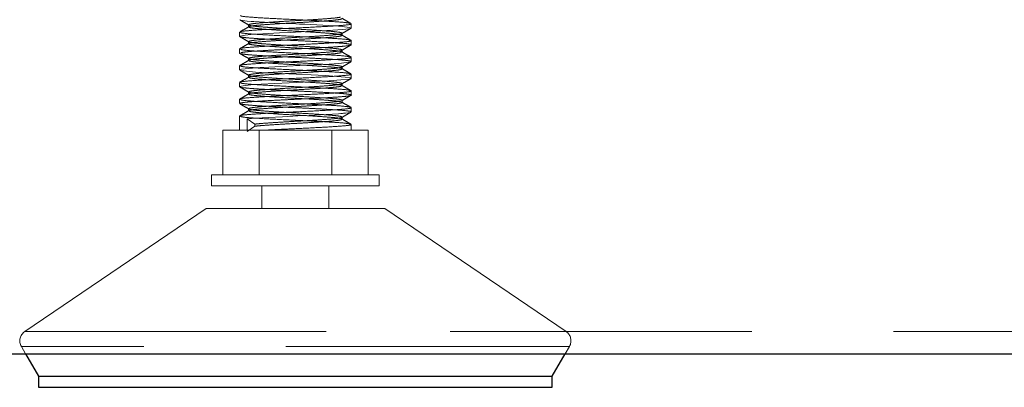
# Model space of a CAD drawing. Units: millimetres. Extents: x 400 to 4100, y 100 to 5840.
# Drawn here: x 2099 to 2187, y 4813 to 4846 of the extents above; entities that cross this region are included whole.
import ezdxf

# ---------------------------------------------------------------- set-up
doc = ezdxf.new("R2010")
doc.units = ezdxf.units.MM
doc.header["$LTSCALE"] = 20
doc.linetypes.add('HIDDEN', pattern=[1.905, 1.27, -0.635])

msp = doc.modelspace()

# ---------------------------------------------------------------- linework, layer by layer
at = {"color": 7, "linetype": 'HIDDEN', "lineweight": 18}
for p, q in [((2119.504, 4845.883), (2119.504, 4845.695)), ((2128.692, 4845.602), (2128.692, 4845.977)), ((2118.692, 4845.226), (2118.692, 4844.852)), ((2127.88, 4844.945), (2127.88, 4845.133)), ((2119.504, 4844.383), (2119.504, 4844.195)), ((2128.692, 4844.101), (2128.692, 4844.477)), ((2118.692, 4843.726), (2118.692, 4843.352)), ((2127.88, 4843.445), (2127.88, 4843.633)), ((2128.692, 4842.601), (2128.692, 4842.977)), ((2118.692, 4842.226), (2118.692, 4841.851)), ((2119.504, 4842.883), (2119.504, 4842.695)), ((2127.88, 4841.945), (2127.88, 4842.133)), ((2118.852, 4841.911), (2118.698, 4841.863)), ((2119.504, 4841.383), (2119.504, 4841.195)), ((2128.692, 4841.102), (2128.692, 4841.477)), ((2118.692, 4840.726), (2118.692, 4840.351)), ((2127.88, 4840.445), (2127.88, 4840.633)), ((2119.504, 4839.883), (2119.504, 4839.695)), ((2128.692, 4839.601), (2128.692, 4839.977)), ((2118.692, 4839.226), (2118.692, 4838.851)), ((2127.88, 4838.945), (2127.88, 4839.133)), ((2118.692, 4837.726), (2118.692, 4836.477)), ((2119.504, 4838.383), (2119.504, 4838.195)), ((2127.88, 4837.445), (2127.88, 4837.633)), ((2128.692, 4838.101), (2128.692, 4838.477)), ((2120.065, 4837.008), (2119.362, 4837.477)), ((2119.362, 4837.477), (2119.362, 4836.477)), ((2119.362, 4836.352), (2120.065, 4836.821)), ((2120.065, 4836.821), (2120.065, 4837.008)), ((2128.692, 4836.477), (2128.692, 4836.977)), ((2117.192, 4832.477), (2117.192, 4836.477)), ((2117.192, 4836.477), (2120.442, 4836.477)), ((2120.442, 4832.477), (2120.442, 4836.477)), ((2120.442, 4836.477), (2126.942, 4836.477)), ((2126.942, 4832.477), (2126.942, 4836.477)), ((2126.942, 4836.477), (2130.192, 4836.477)), ((2130.192, 4832.477), (2130.192, 4836.477)), ((2116.192, 4832.477), (2131.192, 4832.477)), ((2116.192, 4832.477), (2116.192, 4831.477)), ((2131.192, 4831.477), (2131.192, 4832.477)), ((2116.192, 4831.477), (2131.192, 4831.477)), ((2120.692, 4831.477), (2120.692, 4829.477)), ((2126.692, 4829.477), (2126.692, 4831.477)), ((2115.692, 4829.477), (2099.462, 4818.463)), ((2115.692, 4829.477), (2131.692, 4829.477)), ((2147.923, 4818.463), (2131.692, 4829.477)), ((843.742, 4818.477), (2588.742, 4818.477)), ((2099.462, 4818.463), (2147.923, 4818.463)), ((2099.462, 4818.463), (2147.923, 4818.463)), ((2148.227, 4817.135), (2099.157, 4817.135)), ((2148.227, 4817.135), (2099.157, 4817.135)), ((2099.157, 4817.135), (2099.537, 4816.477)), ((2147.847, 4816.477), (2148.227, 4817.135))]:
    msp.add_line(p, q, dxfattribs=at)
at = {"color": 7, "linetype": 'Continuous', "lineweight": 25}
for p, q in [((837.742, 4816.477), (2594.742, 4816.477)), ((2099.537, 4816.477), (2100.692, 4814.477)), ((2146.692, 4814.477), (2147.847, 4816.477)), ((2100.692, 4814.477), (2100.692, 4813.477)), ((2100.692, 4814.477), (2146.692, 4814.477)), ((2146.692, 4813.477), (2146.692, 4814.477)), ((2100.692, 4813.477), (2146.692, 4813.477))]:
    msp.add_line(p, q, dxfattribs=at)
at = {"color": 7, "linetype": 'HIDDEN', "lineweight": 18, "flags": 128}
for points in [[(2118.741, 4846.333), (2118.759, 4846.313), (2119.372, 4846.225), (2119.731, 4846.194), (2119.975, 4846.176), (2120.935, 4846.117), (2122.305, 4846.043), (2122.858, 4846.016), (2123.378, 4845.991), (2124.062, 4845.959), (2124.547, 4845.936), (2126.146, 4845.853), (2127.208, 4845.79), (2127.867, 4845.741), (2128.55, 4845.658), (2128.691, 4845.598), (2128.487, 4845.534), (2127.93, 4845.467), (2127.056, 4845.403), (2125.97, 4845.34), (2124.694, 4845.274), (2123.23, 4845.205), (2122.268, 4845.158), (2120.779, 4845.077), (2119.688, 4845.006), (2119.195, 4844.96), (2118.742, 4844.884), (2118.742, 4844.884)], [(2128.65, 4842.582), (2128.645, 4842.57), (2128.261, 4842.502), (2127.573, 4842.438), (2126.711, 4842.382), (2125.302, 4842.304), (2124.087, 4842.245), (2122.922, 4842.191), (2121.312, 4842.108), (2120.879, 4842.083), (2120.547, 4842.064), (2119.522, 4841.992), (2118.852, 4841.911), (2118.698, 4841.863), (2118.698, 4841.863)], [(2118.757, 4841.832), (2118.824, 4841.797), (2119.329, 4841.729), (2120.119, 4841.666), (2121.189, 4841.602), (2122.453, 4841.535), (2123.773, 4841.473), (2125.108, 4841.409), (2126.344, 4841.342), (2127.407, 4841.277), (2128.142, 4841.215), (2128.59, 4841.149), (2128.689, 4841.093), (2128.491, 4841.034), (2127.762, 4840.953), (2126.711, 4840.882), (2125.86, 4840.834), (2124.397, 4840.759), (2123.128, 4840.7), (2121.844, 4840.636), (2120.627, 4840.568), (2119.71, 4840.507), (2119.023, 4840.439), (2118.719, 4840.375), (2118.719, 4840.375)], [(2128.644, 4838.083), (2128.615, 4838.06), (2128.172, 4837.991), (2128.01, 4837.975), (2127.922, 4837.966), (2127.875, 4837.962), (2127.852, 4837.96), (2127.849, 4837.96), (2127.848, 4837.96), (2127.848, 4837.96), (2127.848, 4837.96), (2127.848, 4837.96), (2127.848, 4837.96), (2127.848, 4837.96), (2127.848, 4837.96), (2127.847, 4837.96), (2127.846, 4837.96), (2127.842, 4837.959), (2127.746, 4837.951), (2127.564, 4837.937), (2126.449, 4837.867), (2124.917, 4837.785), (2123.903, 4837.736), (2122.549, 4837.672), (2121.251, 4837.604), (2120.186, 4837.541), (2119.362, 4837.477)]]:
    msp.add_lwpolyline(points, dxfattribs=at)
at = {"color": 7, "linetype": 'HIDDEN', "lineweight": 18}
for centre, start, end in [((2100.023, 4817.635), 124.16012, 210), ((2147.361, 4817.635), 330, 55.83988)]:
    msp.add_arc(centre, 1, start, end, dxfattribs=at)
for points, knots in [([(2118.78, 4846.726), (2118.787, 4846.703), (2118.803, 4846.648), (2119.814, 4846.555), (2121.52, 4846.456), (2123.652, 4846.353), (2125.783, 4846.251), (2127.481, 4846.153), (2128.499, 4846.066), (2128.551, 4846.015), (2128.569, 4845.997)], [0, 0, 0, 0, 0.09617, 0.233534, 0.369403, 0.514018, 0.650644, 0.786735, 0.923894, 1, 1, 1, 1]), ([(2127.738, 4846.571), (2127.606, 4846.548), (2127.343, 4846.502), (2126.585, 4846.438), (2125.627, 4846.372), (2124.516, 4846.302), (2123.341, 4846.239), (2122.193, 4846.172), (2121.161, 4846.103), (2120.327, 4846.041), (2119.73, 4845.972), (2119.592, 4845.927), (2119.523, 4845.905)], [0, 0, 0, 0, 0.101023, 0.200046, 0.29984, 0.400775, 0.499433, 0.599711, 0.700441, 0.798958, 0.899602, 1, 1, 1, 1]), ([(2127.872, 4846.445), (2127.848, 4846.425), (2127.797, 4846.383), (2127.325, 4846.314), (2126.59, 4846.25), (2125.626, 4846.184), (2124.516, 4846.115), (2123.341, 4846.052), (2122.193, 4845.984), (2121.161, 4845.916), (2120.327, 4845.853), (2119.731, 4845.785), (2119.593, 4845.74), (2119.525, 4845.718)], [0, 0, 0, 0, 0.085929, 0.178338, 0.268917, 0.360203, 0.452531, 0.542777, 0.634504, 0.726644, 0.816761, 0.908824, 1, 1, 1, 1]), ([(2128.675, 4845.996), (2128.539, 4846.074), (2128.267, 4846.232), (2127.995, 4846.389), (2127.859, 4846.468)], [0, 0, 0, 0, 0.500162, 1, 1, 1, 1]), ([(2128.616, 4845.977), (2128.639, 4845.969), (2128.763, 4845.929), (2128.128, 4845.851), (2126.769, 4845.756), (2124.818, 4845.652), (2122.69, 4845.557), (2120.714, 4845.452), (2119.332, 4845.358), (2118.661, 4845.284), (2118.738, 4845.249), (2118.744, 4845.246)], [0, 0, 0, 0, 0.031388, 0.168862, 0.304237, 0.441917, 0.577182, 0.714902, 0.850207, 0.987804, 1, 1, 1, 1]), ([(2118.708, 4846.333), (2118.844, 4846.254), (2119.116, 4846.097), (2119.388, 4845.939), (2119.524, 4845.861)], [0, 0, 0, 0, 0.500162, 1, 1, 1, 1]), ([(2119.525, 4845.718), (2119.389, 4845.639), (2119.117, 4845.482), (2118.845, 4845.324), (2118.709, 4845.246)], [0, 0, 0, 0, 0.499838, 1, 1, 1, 1]), ([(2119.54, 4845.695), (2119.538, 4845.682), (2119.536, 4845.646), (2119.897, 4845.585), (2120.55, 4845.518), (2121.457, 4845.455), (2122.531, 4845.385), (2123.697, 4845.32), (2124.862, 4845.255), (2125.935, 4845.185), (2126.84, 4845.122), (2127.492, 4845.055), (2127.849, 4844.994), (2127.846, 4844.959), (2127.844, 4844.946)], [0, 0, 0, 0, 0.057371, 0.14678, 0.235361, 0.323004, 0.412519, 0.500595, 0.588699, 0.678213, 0.765842, 0.85444, 0.943844, 1, 1, 1, 1]), ([(2119.54, 4845.883), (2119.539, 4845.869), (2119.536, 4845.834), (2119.897, 4845.772), (2120.55, 4845.706), (2121.457, 4845.642), (2122.531, 4845.572), (2123.697, 4845.508), (2124.862, 4845.443), (2125.935, 4845.373), (2126.84, 4845.309), (2127.492, 4845.243), (2127.85, 4845.182), (2127.846, 4845.146), (2127.844, 4845.133)], [0, 0, 0, 0, 0.057171, 0.146582, 0.235161, 0.322805, 0.412319, 0.500395, 0.588499, 0.678013, 0.765642, 0.854241, 0.943647, 1, 1, 1, 1]), ([(2127.861, 4845.111), (2127.997, 4845.189), (2128.269, 4845.347), (2128.54, 4845.504), (2128.676, 4845.583)], [0, 0, 0, 0, 0.499878, 1, 1, 1, 1]), ([(2118.709, 4844.832), (2118.845, 4844.754), (2119.117, 4844.596), (2119.388, 4844.439), (2119.524, 4844.36)], [0, 0, 0, 0, 0.500096, 1, 1, 1, 1]), ([(2118.726, 4844.832), (2118.725, 4844.83), (2118.713, 4844.807), (2119.017, 4844.76), (2119.66, 4844.695), (2120.363, 4844.65), (2120.849, 4844.622), (2121.237, 4844.599), (2122.001, 4844.558), (2123.134, 4844.501), (2124.516, 4844.44), (2125.824, 4844.372), (2126.948, 4844.308), (2127.885, 4844.246), (2128.404, 4844.189), (2128.621, 4844.142), (2128.706, 4844.12), (2128.675, 4844.105), (2128.667, 4844.101)], [0, 0, 0, 0, 0.009771, 0.095658, 0.187204, 0.27461, 0.286009, 0.30548, 0.366036, 0.452888, 0.531818, 0.635529, 0.71743, 0.793753, 0.904653, 0.939218, 0.983419, 1, 1, 1, 1]), ([(2118.78, 4845.226), (2118.787, 4845.203), (2118.803, 4845.148), (2119.814, 4845.055), (2121.52, 4844.956), (2123.652, 4844.853), (2125.783, 4844.751), (2127.481, 4844.653), (2128.499, 4844.566), (2128.551, 4844.515), (2128.569, 4844.497)], [0, 0, 0, 0, 0.09617, 0.233534, 0.369403, 0.514018, 0.650644, 0.786735, 0.923894, 1, 1, 1, 1]), ([(2127.86, 4845.111), (2127.86, 4845.11), (2127.876, 4845.089), (2127.612, 4845.042), (2127.061, 4844.974), (2126.213, 4844.912), (2125.183, 4844.843), (2124.034, 4844.776), (2122.859, 4844.713), (2121.749, 4844.643), (2120.789, 4844.577), (2120.05, 4844.513), (2119.593, 4844.443), (2119.451, 4844.379), (2119.633, 4844.313), (2120.129, 4844.244), (2120.899, 4844.181), (2121.883, 4844.114), (2123.006, 4844.045), (2124.182, 4843.982), (2125.321, 4843.914), (2126.332, 4843.846), (2127.148, 4843.783), (2127.672, 4843.714), (2127.907, 4843.664), (2127.861, 4843.637), (2127.852, 4843.632)], [0, 0, 0, 0, 0.000237, 0.045431, 0.090723, 0.135063, 0.180405, 0.225529, 0.269938, 0.315367, 0.360273, 0.404849, 0.450316, 0.494959, 0.539791, 0.585239, 0.629684, 0.674753, 0.720125, 0.764475, 0.809725, 0.854965, 0.899316, 0.944694, 0.989751, 1, 1, 1, 1]), ([(2127.86, 4844.923), (2127.791, 4844.9), (2127.651, 4844.856), (2127.051, 4844.787), (2126.216, 4844.724), (2125.182, 4844.655), (2124.034, 4844.588), (2122.859, 4844.525), (2121.75, 4844.456), (2120.786, 4844.39), (2120.059, 4844.326), (2119.628, 4844.265), (2119.58, 4844.231), (2119.562, 4844.218)], [0, 0, 0, 0, 0.0949, 0.190001, 0.283106, 0.378308, 0.473068, 0.566318, 0.661711, 0.756006, 0.849605, 0.945078, 1, 1, 1, 1]), ([(2128.675, 4844.496), (2128.539, 4844.574), (2128.267, 4844.732), (2127.995, 4844.889), (2127.859, 4844.968)], [0, 0, 0, 0, 0.500154, 1, 1, 1, 1]), ([(2128.616, 4844.477), (2128.639, 4844.469), (2128.763, 4844.429), (2128.128, 4844.351), (2126.769, 4844.256), (2124.818, 4844.152), (2122.69, 4844.057), (2120.714, 4843.952), (2119.332, 4843.858), (2118.661, 4843.785), (2118.738, 4843.749), (2118.744, 4843.746)], [0, 0, 0, 0, 0.0313882, 0.168862, 0.3042373, 0.441917, 0.5771816, 0.714902, 0.8502075, 0.9878034, 1, 1, 1, 1]), ([(2119.525, 4844.218), (2119.389, 4844.139), (2119.117, 4843.982), (2118.845, 4843.824), (2118.709, 4843.746)], [0, 0, 0, 0, 0.4998463, 1, 1, 1, 1]), ([(2128.637, 4844.082), (2128.629, 4844.073), (2128.598, 4844.039), (2128.154, 4843.984), (2127.36, 4843.92), (2126.366, 4843.861), (2125.095, 4843.792), (2123.737, 4843.728), (2122.385, 4843.666), (2121.122, 4843.598), (2120.056, 4843.535), (2119.229, 4843.471), (2118.956, 4843.427), (2118.819, 4843.405)], [0, 0, 0, 0, 0.041198, 0.158133, 0.229817, 0.329421, 0.428534, 0.521216, 0.61749, 0.71443, 0.808255, 0.90402, 1, 1, 1, 1]), ([(2119.513, 4844.195), (2119.51, 4844.194), (2119.457, 4844.171), (2119.656, 4844.126), (2120.123, 4844.056), (2120.9, 4843.993), (2121.882, 4843.926), (2123.006, 4843.857), (2124.182, 4843.794), (2125.321, 4843.726), (2126.332, 4843.658), (2127.148, 4843.595), (2127.672, 4843.526), (2127.907, 4843.476), (2127.861, 4843.45), (2127.852, 4843.445)], [0, 0, 0, 0, 0.005367, 0.093679, 0.183203, 0.27075, 0.359527, 0.448901, 0.536262, 0.625396, 0.71451, 0.801871, 0.891258, 0.98001, 1, 1, 1, 1]), ([(2127.861, 4843.611), (2127.997, 4843.689), (2128.268, 4843.847), (2128.54, 4844.004), (2128.676, 4844.083)], [0, 0, 0, 0, 0.49977, 1, 1, 1, 1]), ([(2118.72, 4843.352), (2118.711, 4843.348), (2118.655, 4843.323), (2118.902, 4843.277), (2119.481, 4843.208), (2120.353, 4843.15), (2121.493, 4843.085), (2122.726, 4843.02), (2124.114, 4842.958), (2125.442, 4842.893), (2126.662, 4842.825), (2127.661, 4842.763), (2128.357, 4842.696), (2128.696, 4842.641), (2128.665, 4842.609), (2128.657, 4842.601)], [0, 0, 0, 0, 0.015633, 0.099328, 0.18574, 0.280761, 0.342993, 0.447884, 0.525305, 0.60669, 0.70508, 0.786003, 0.870136, 0.966957, 1, 1, 1, 1]), ([(2128.616, 4842.977), (2128.639, 4842.969), (2128.763, 4842.929), (2128.128, 4842.851), (2126.769, 4842.756), (2124.818, 4842.652), (2122.69, 4842.557), (2120.714, 4842.452), (2119.332, 4842.358), (2118.661, 4842.284), (2118.738, 4842.249), (2118.744, 4842.246)], [0, 0, 0, 0, 0.031388, 0.168862, 0.304237, 0.441917, 0.577182, 0.714902, 0.850207, 0.987804, 1, 1, 1, 1]), ([(2118.708, 4843.333), (2118.844, 4843.255), (2119.115, 4843.097), (2119.387, 4842.94), (2119.523, 4842.861)], [0, 0, 0, 0, 0.500117, 1, 1, 1, 1]), ([(2118.78, 4843.726), (2118.787, 4843.703), (2118.803, 4843.648), (2119.814, 4843.555), (2121.52, 4843.456), (2123.652, 4843.353), (2125.783, 4843.251), (2127.481, 4843.154), (2128.499, 4843.066), (2128.551, 4843.015), (2128.569, 4842.997)], [0, 0, 0, 0, 0.09617, 0.233534, 0.369403, 0.514018, 0.650644, 0.786735, 0.923894, 1, 1, 1, 1]), ([(2127.786, 4843.396), (2127.672, 4843.373), (2127.446, 4843.327), (2126.733, 4843.261), (2125.809, 4843.197), (2124.718, 4843.127), (2123.548, 4843.063), (2122.389, 4842.997), (2121.333, 4842.927), (2120.449, 4842.864), (2119.844, 4842.797), (2119.541, 4842.747), (2119.545, 4842.722), (2119.546, 4842.718)], [0, 0, 0, 0, 0.0993569, 0.1973379, 0.2949555, 0.3943451, 0.4917678, 0.5899621, 0.6892739, 0.7863453, 0.8850079, 0.9841134, 1, 1, 1, 1]), ([(2127.823, 4843.61), (2127.816, 4843.601), (2127.795, 4843.571), (2127.42, 4843.514), (2126.74, 4843.449), (2125.808, 4843.384), (2124.719, 4843.314), (2123.548, 4843.25), (2122.389, 4843.184), (2121.33, 4843.115), (2120.458, 4843.052), (2119.81, 4842.984), (2119.635, 4842.939), (2119.547, 4842.916)], [0, 0, 0, 0, 0.040331, 0.137222, 0.232767, 0.327959, 0.424881, 0.519883, 0.615638, 0.712484, 0.807143, 0.903354, 1, 1, 1, 1]), ([(2128.675, 4842.996), (2128.539, 4843.074), (2128.267, 4843.232), (2127.995, 4843.389), (2127.859, 4843.468)], [0, 0, 0, 0, 0.500154, 1, 1, 1, 1]), ([(2119.525, 4842.718), (2119.389, 4842.639), (2119.117, 4842.482), (2118.845, 4842.324), (2118.709, 4842.246)], [0, 0, 0, 0, 0.49983, 1, 1, 1, 1]), ([(2118.78, 4842.226), (2118.787, 4842.203), (2118.803, 4842.148), (2119.814, 4842.055), (2121.52, 4841.956), (2123.652, 4841.853), (2125.783, 4841.751), (2127.481, 4841.653), (2128.499, 4841.566), (2128.551, 4841.515), (2128.569, 4841.497)], [0, 0, 0, 0, 0.09617, 0.233534, 0.369403, 0.514018, 0.650644, 0.786735, 0.923894, 1, 1, 1, 1]), ([(2119.54, 4842.861), (2119.539, 4842.858), (2119.531, 4842.834), (2119.821, 4842.784), (2120.411, 4842.717), (2121.284, 4842.654), (2122.333, 4842.585), (2123.49, 4842.518), (2124.662, 4842.455), (2125.757, 4842.385), (2126.695, 4842.32), (2127.404, 4842.255), (2127.825, 4842.185), (2127.929, 4842.122), (2127.708, 4842.055), (2127.178, 4841.986), (2126.379, 4841.923), (2125.375, 4841.855), (2124.241, 4841.787), (2123.064, 4841.724), (2121.936, 4841.655), (2120.945, 4841.588), (2120.156, 4841.525), (2119.671, 4841.456), (2119.463, 4841.409), (2119.515, 4841.385), (2119.52, 4841.383)], [0, 0, 0, 0, 0.005714, 0.051008, 0.09619, 0.140562, 0.185966, 0.230946, 0.275452, 0.32091, 0.365635, 0.410373, 0.45583, 0.500326, 0.545318, 0.590717, 0.635083, 0.680276, 0.725562, 0.769898, 0.815234, 0.860356, 0.904761, 0.950191, 0.99509, 1, 1, 1, 1]), ([(2119.543, 4842.695), (2119.535, 4842.685), (2119.509, 4842.654), (2119.812, 4842.597), (2120.413, 4842.529), (2121.284, 4842.466), (2122.333, 4842.397), (2123.49, 4842.331), (2124.662, 4842.267), (2125.757, 4842.197), (2126.698, 4842.132), (2127.392, 4842.067), (2127.783, 4842.01), (2127.812, 4841.978), (2127.821, 4841.968)], [0, 0, 0, 0, 0.042788, 0.134873, 0.226728, 0.316936, 0.409245, 0.500682, 0.591173, 0.683589, 0.774517, 0.865472, 0.957885, 1, 1, 1, 1]), ([(2127.86, 4842.11), (2127.996, 4842.189), (2128.268, 4842.346), (2128.539, 4842.504), (2128.675, 4842.583)], [0, 0, 0, 0, 0.499834, 1, 1, 1, 1]), ([(2128.616, 4841.477), (2128.639, 4841.469), (2128.763, 4841.429), (2128.128, 4841.351), (2126.769, 4841.256), (2124.818, 4841.152), (2122.69, 4841.057), (2120.714, 4840.952), (2119.332, 4840.858), (2118.661, 4840.784), (2118.738, 4840.749), (2118.744, 4840.746)], [0, 0, 0, 0, 0.031388, 0.168862, 0.304237, 0.441917, 0.577182, 0.714902, 0.850207, 0.987804, 1, 1, 1, 1]), ([(2118.708, 4841.833), (2118.844, 4841.754), (2119.116, 4841.597), (2119.388, 4841.439), (2119.523, 4841.361)], [0, 0, 0, 0, 0.500175, 1, 1, 1, 1]), ([(2119.525, 4841.218), (2119.389, 4841.139), (2119.117, 4840.982), (2118.845, 4840.824), (2118.709, 4840.746)], [0, 0, 0, 0, 0.499838, 1, 1, 1, 1]), ([(2127.875, 4841.934), (2127.825, 4841.912), (2127.723, 4841.868), (2127.174, 4841.798), (2126.38, 4841.736), (2125.375, 4841.668), (2124.241, 4841.599), (2123.064, 4841.537), (2121.936, 4841.468), (2120.943, 4841.401), (2120.161, 4841.338), (2119.651, 4841.268), (2119.452, 4841.202), (2119.578, 4841.138), (2120.02, 4841.068), (2120.746, 4841.004), (2121.697, 4840.938), (2122.801, 4840.869), (2123.975, 4840.806), (2125.127, 4840.739), (2126.166, 4840.67), (2127.025, 4840.607), (2127.591, 4840.539), (2127.866, 4840.492), (2127.853, 4840.469), (2127.853, 4840.468)], [0, 0, 0, 0, 0.045385, 0.091181, 0.135936, 0.181524, 0.227206, 0.271931, 0.317662, 0.36318, 0.407973, 0.453799, 0.499092, 0.544054, 0.589916, 0.634945, 0.680167, 0.726007, 0.770837, 0.816296, 0.86206, 0.906793, 0.952436, 0.998069, 1, 1, 1, 1]), ([(2119.562, 4841.36), (2119.576, 4841.349), (2119.615, 4841.315), (2120.03, 4841.256), (2120.743, 4841.191), (2121.698, 4841.126), (2122.801, 4841.056), (2123.975, 4840.993), (2125.127, 4840.926), (2126.166, 4840.857), (2127.022, 4840.794), (2127.602, 4840.726), (2127.884, 4840.671), (2127.852, 4840.641), (2127.842, 4840.633)], [0, 0, 0, 0, 0.049471, 0.141781, 0.232413, 0.323433, 0.415697, 0.505928, 0.597425, 0.689537, 0.779575, 0.871442, 0.963288, 1, 1, 1, 1]), ([(2128.675, 4841.496), (2128.539, 4841.574), (2128.267, 4841.732), (2127.995, 4841.889), (2127.859, 4841.968)], [0, 0, 0, 0, 0.500162, 1, 1, 1, 1]), ([(2118.708, 4840.333), (2118.844, 4840.254), (2119.116, 4840.097), (2119.387, 4839.939), (2119.523, 4839.861)], [0, 0, 0, 0, 0.5000632, 1, 1, 1, 1]), ([(2118.727, 4840.351), (2118.723, 4840.341), (2118.709, 4840.306), (2119.104, 4840.247), (2119.835, 4840.182), (2120.849, 4840.121), (2121.819, 4840.067), (2122.525, 4840.032), (2122.737, 4840.021), (2122.949, 4840.011), (2123.595, 4839.981), (2124.762, 4839.928), (2126.088, 4839.858), (2127.18, 4839.794), (2128.007, 4839.735), (2128.534, 4839.667), (2128.744, 4839.623), (2128.69, 4839.602), (2128.688, 4839.601)], [0, 0, 0, 0, 0.043413, 0.146064, 0.224742, 0.299341, 0.408434, 0.427301, 0.439273, 0.449887, 0.468487, 0.564031, 0.670134, 0.735545, 0.823307, 0.912394, 0.997909, 1, 1, 1, 1]), ([(2118.78, 4840.726), (2118.787, 4840.703), (2118.803, 4840.648), (2119.814, 4840.555), (2121.52, 4840.456), (2123.652, 4840.353), (2125.783, 4840.251), (2127.481, 4840.153), (2128.499, 4840.066), (2128.551, 4840.015), (2128.569, 4839.997)], [0, 0, 0, 0, 0.09617, 0.233534, 0.369403, 0.514018, 0.650644, 0.786735, 0.923894, 1, 1, 1, 1]), ([(2127.832, 4840.61), (2127.832, 4840.605), (2127.83, 4840.578), (2127.509, 4840.526), (2126.882, 4840.459), (2125.984, 4840.396), (2124.919, 4840.326), (2123.756, 4840.261), (2122.588, 4840.197), (2121.507, 4840.127), (2120.592, 4840.063), (2119.915, 4839.997), (2119.53, 4839.927), (2119.465, 4839.864), (2119.723, 4839.797), (2120.288, 4839.728), (2121.115, 4839.666), (2122.138, 4839.597), (2123.282, 4839.529), (2124.458, 4839.466), (2125.574, 4839.397), (2126.544, 4839.331), (2127.302, 4839.267), (2127.759, 4839.197), (2127.935, 4839.147), (2127.849, 4839.118), (2127.827, 4839.111)], [0, 0, 0, 0, 0.010629, 0.05534, 0.099735, 0.143537, 0.188322, 0.23248, 0.276482, 0.32128, 0.365192, 0.409449, 0.454211, 0.497962, 0.542434, 0.587104, 0.630793, 0.675425, 0.719945, 0.763672, 0.808413, 0.852735, 0.896593, 0.941387, 0.985458, 1, 1, 1, 1]), ([(2127.825, 4840.407), (2127.73, 4840.384), (2127.54, 4840.339), (2126.874, 4840.272), (2125.987, 4840.209), (2124.918, 4840.139), (2123.756, 4840.074), (2122.588, 4840.009), (2121.508, 4839.939), (2120.589, 4839.875), (2119.929, 4839.809), (2119.576, 4839.755), (2119.563, 4839.726), (2119.56, 4839.718)], [0, 0, 0, 0, 0.097483, 0.194276, 0.289777, 0.387413, 0.4837, 0.579626, 0.677307, 0.773047, 0.869539, 0.967134, 1, 1, 1, 1]), ([(2128.675, 4839.996), (2128.539, 4840.074), (2128.267, 4840.232), (2127.995, 4840.389), (2127.859, 4840.468)], [0, 0, 0, 0, 0.500154, 1, 1, 1, 1]), ([(2127.861, 4840.61), (2127.996, 4840.689), (2128.268, 4840.847), (2128.54, 4841.004), (2128.675, 4841.083)], [0, 0, 0, 0, 0.499959, 1, 1, 1, 1]), ([(2128.616, 4839.977), (2128.639, 4839.969), (2128.763, 4839.929), (2128.128, 4839.851), (2126.769, 4839.756), (2124.818, 4839.652), (2122.69, 4839.557), (2120.714, 4839.452), (2119.332, 4839.358), (2118.661, 4839.284), (2118.738, 4839.249), (2118.744, 4839.246)], [0, 0, 0, 0, 0.0313882, 0.168862, 0.3042374, 0.4419171, 0.5771816, 0.7149021, 0.8502076, 0.9878035, 1, 1, 1, 1]), ([(2119.525, 4839.718), (2119.389, 4839.639), (2119.117, 4839.482), (2118.845, 4839.324), (2118.709, 4839.246)], [0, 0, 0, 0, 0.4998463, 1, 1, 1, 1]), ([(2128.643, 4839.583), (2128.623, 4839.57), (2128.561, 4839.533), (2128.043, 4839.472), (2127.169, 4839.408), (2126.109, 4839.347), (2124.815, 4839.278), (2123.547, 4839.22), (2122.19, 4839.156), (2120.898, 4839.086), (2119.996, 4839.03), (2119.518, 4838.992), (2119.069, 4838.95), (2118.892, 4838.915), (2118.756, 4838.889)], [0, 0, 0, 0, 0.053962, 0.166916, 0.24899, 0.34208, 0.43583, 0.532959, 0.602307, 0.719309, 0.821238, 0.852617, 0.887285, 1, 1, 1, 1]), ([(2119.537, 4839.695), (2119.527, 4839.689), (2119.486, 4839.661), (2119.738, 4839.609), (2120.284, 4839.541), (2121.116, 4839.478), (2122.138, 4839.41), (2123.282, 4839.342), (2124.458, 4839.279), (2125.573, 4839.21), (2126.548, 4839.143), (2127.29, 4839.08), (2127.743, 4839.018), (2127.802, 4838.982), (2127.824, 4838.968)], [0, 0, 0, 0, 0.026659, 0.118398, 0.210547, 0.300666, 0.392743, 0.484582, 0.574783, 0.667078, 0.75851, 0.848981, 0.941384, 1, 1, 1, 1]), ([(2127.861, 4839.111), (2127.997, 4839.19), (2128.269, 4839.347), (2128.541, 4839.505), (2128.676, 4839.583)], [0, 0, 0, 0, 0.499934, 1, 1, 1, 1]), ([(2118.709, 4838.832), (2118.845, 4838.754), (2119.117, 4838.596), (2119.389, 4838.439), (2119.524, 4838.36)], [0, 0, 0, 0, 0.500092, 1, 1, 1, 1]), ([(2118.727, 4838.832), (2118.726, 4838.83), (2118.709, 4838.808), (2118.986, 4838.766), (2119.547, 4838.704), (2120.426, 4838.646), (2121.606, 4838.578), (2122.958, 4838.509), (2124.087, 4838.459), (2124.988, 4838.415), (2125.863, 4838.37), (2126.847, 4838.314), (2127.814, 4838.252), (2128.452, 4838.183), (2128.718, 4838.131), (2128.675, 4838.106), (2128.668, 4838.101)], [0, 0, 0, 0, 0.009668, 0.090905, 0.170788, 0.256349, 0.343288, 0.444009, 0.528875, 0.562836, 0.624028, 0.709496, 0.787622, 0.893695, 0.982238, 1, 1, 1, 1]), ([(2118.78, 4839.226), (2118.787, 4839.203), (2118.803, 4839.148), (2119.814, 4839.055), (2121.52, 4838.956), (2123.652, 4838.853), (2125.783, 4838.751), (2127.481, 4838.654), (2128.499, 4838.566), (2128.551, 4838.515), (2128.569, 4838.497)], [0, 0, 0, 0, 0.09617, 0.233534, 0.369403, 0.514018, 0.650644, 0.786735, 0.923894, 1, 1, 1, 1]), ([(2127.719, 4839.067), (2127.581, 4839.044), (2127.306, 4838.998), (2126.533, 4838.934), (2125.564, 4838.868), (2124.446, 4838.798), (2123.27, 4838.736), (2122.127, 4838.668), (2121.104, 4838.599), (2120.285, 4838.537), (2119.704, 4838.468), (2119.579, 4838.423), (2119.517, 4838.401)], [0, 0, 0, 0, 0.1010196, 0.199902, 0.2998913, 0.400783, 0.4993741, 0.5998125, 0.700452, 0.7989774, 0.8997321, 1, 1, 1, 1]), ([(2127.879, 4838.945), (2127.88, 4838.945), (2127.934, 4838.924), (2127.745, 4838.88), (2127.299, 4838.81), (2126.535, 4838.747), (2125.564, 4838.68), (2124.446, 4838.611), (2123.27, 4838.548), (2122.127, 4838.48), (2121.104, 4838.412), (2120.285, 4838.349), (2119.713, 4838.282), (2119.591, 4838.238), (2119.532, 4838.217)], [0, 0, 0, 0, 0.000606, 0.091467, 0.183782, 0.274146, 0.365522, 0.457723, 0.547821, 0.639598, 0.731577, 0.821613, 0.913688, 1, 1, 1, 1]), ([(2128.675, 4838.496), (2128.539, 4838.574), (2128.267, 4838.732), (2127.995, 4838.889), (2127.859, 4838.968)], [0, 0, 0, 0, 0.5001695, 1, 1, 1, 1]), ([(2128.616, 4838.477), (2128.639, 4838.469), (2128.763, 4838.429), (2128.128, 4838.351), (2126.769, 4838.256), (2124.818, 4838.152), (2122.69, 4838.057), (2120.714, 4837.952), (2119.332, 4837.858), (2118.661, 4837.784), (2118.738, 4837.749), (2118.744, 4837.746)], [0, 0, 0, 0, 0.031388, 0.168862, 0.304237, 0.441917, 0.577182, 0.714902, 0.850207, 0.987804, 1, 1, 1, 1]), ([(2119.525, 4838.218), (2119.389, 4838.139), (2119.117, 4837.982), (2118.845, 4837.824), (2118.709, 4837.746)], [0, 0, 0, 0, 0.499838, 1, 1, 1, 1]), ([(2118.78, 4837.726), (2118.787, 4837.703), (2118.803, 4837.648), (2119.814, 4837.555), (2121.52, 4837.456), (2123.652, 4837.353), (2125.783, 4837.251), (2127.481, 4837.153), (2128.499, 4837.066), (2128.551, 4837.015), (2128.569, 4836.997)], [0, 0, 0, 0, 0.09617, 0.233534, 0.369403, 0.514018, 0.650644, 0.786735, 0.923894, 1, 1, 1, 1]), ([(2119.536, 4838.195), (2119.539, 4838.18), (2119.545, 4838.143), (2119.928, 4838.081), (2120.599, 4838.015), (2121.517, 4837.951), (2122.599, 4837.881), (2123.768, 4837.816), (2124.93, 4837.751), (2125.995, 4837.681), (2126.888, 4837.618), (2127.521, 4837.551), (2127.859, 4837.491), (2127.847, 4837.458), (2127.842, 4837.445)], [0, 0, 0, 0, 0.062717, 0.152152, 0.240544, 0.32829, 0.417797, 0.505674, 0.593924, 0.683386, 0.77088, 0.859599, 0.948911, 1, 1, 1, 1]), ([(2119.56, 4838.36), (2119.564, 4838.352), (2119.578, 4838.323), (2119.934, 4838.268), (2120.597, 4838.202), (2121.518, 4838.138), (2122.599, 4838.068), (2123.768, 4838.004), (2124.93, 4837.938), (2125.995, 4837.869), (2126.888, 4837.806), (2127.522, 4837.738), (2127.859, 4837.679), (2127.847, 4837.645), (2127.842, 4837.633)], [0, 0, 0, 0, 0.032273, 0.124592, 0.215836, 0.30642, 0.398806, 0.489519, 0.580616, 0.672974, 0.763283, 0.854864, 0.947059, 1, 1, 1, 1]), ([(2127.861, 4837.61), (2127.996, 4837.689), (2128.268, 4837.847), (2128.54, 4838.004), (2128.676, 4838.083)], [0, 0, 0, 0, 0.499836, 1, 1, 1, 1]), ([(2127.851, 4837.61), (2127.852, 4837.609), (2127.864, 4837.586), (2127.588, 4837.539), (2127.017, 4837.47), (2126.156, 4837.408), (2125.116, 4837.339), (2123.963, 4837.272), (2122.789, 4837.209), (2121.69, 4837.139), (2120.725, 4837.074), (2120.285, 4837.03), (2120.065, 4837.008)], [0, 0, 0, 0, 0.006983, 0.118027, 0.229044, 0.337883, 0.449237, 0.559805, 0.668894, 0.780436, 0.890415, 1, 1, 1, 1]), ([(2127.853, 4837.419), (2127.777, 4837.396), (2127.625, 4837.351), (2127.007, 4837.283), (2126.159, 4837.22), (2125.115, 4837.151), (2123.963, 4837.084), (2122.789, 4837.021), (2121.69, 4836.951), (2120.725, 4836.886), (2120.285, 4836.843), (2120.065, 4836.821)], [0, 0, 0, 0, 0.111819, 0.223625, 0.333229, 0.445365, 0.556711, 0.666567, 0.778892, 0.889647, 1, 1, 1, 1]), ([(2128.616, 4836.977), (2128.639, 4836.969), (2128.763, 4836.929), (2128.128, 4836.851), (2126.767, 4836.756), (2124.824, 4836.652), (2122.829, 4836.564), (2121.703, 4836.503), (2121.205, 4836.477)], [0, 0, 0, 0, 0.0458788, 0.2468184, 0.4446909, 0.6459314, 0.8436419, 1, 1, 1, 1]), ([(2128.675, 4836.996), (2128.539, 4837.074), (2128.267, 4837.232), (2127.995, 4837.389), (2127.859, 4837.468)], [0, 0, 0, 0, 0.500162, 1, 1, 1, 1])]:
    msp.add_open_spline(points, degree=3, knots=knots, dxfattribs=at)

doc.saveas('drawing.dxf')
